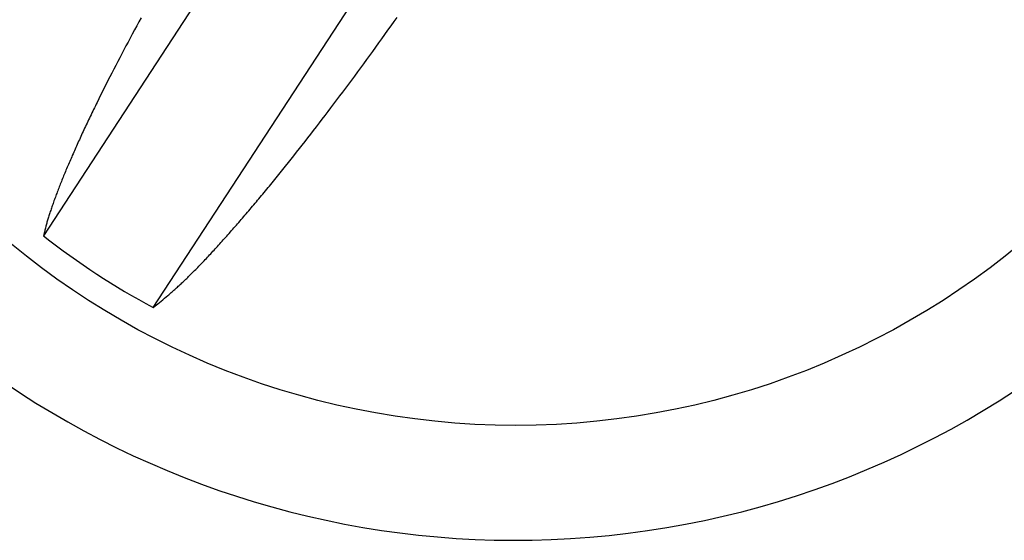
# Model space of a CAD drawing. Units: millimetres. Extents: x 0 to 841, y 0 to 594.
# Drawn here: x 68 to 70, y 518 to 520 of the extents above; entities that cross this region are included whole.
import ezdxf

# ---------------------------------------------------------------- set-up
doc = ezdxf.new("R2010")
doc.units = ezdxf.units.MM
doc.layers.add('SLD-0', color=179, linetype='Continuous')

msp = doc.modelspace()

# ---------------------------------------------------------------- linework, layer by layer
at = {"layer": 'SLD-0'}
for p, q in [((68.6233, 520.4599), (67.6967, 519.0416)), ((68.0149, 518.8337), (68.9416, 520.252)), ((68.7143, 519.6631), (68.7232, 519.6756)), ((67.9673, 519.6507), (67.9609, 519.639)), ((67.9737, 519.6625), (67.9673, 519.6507)), ((67.9802, 519.6744), (67.9737, 519.6625)), ((68.6965, 519.6383), (68.7054, 519.6507)), ((68.7054, 519.6507), (68.7143, 519.6631)), ((67.9546, 519.6273), (67.9484, 519.6156)), ((67.9609, 519.639), (67.9546, 519.6273)), ((68.6788, 519.6136), (68.6876, 519.6259)), ((68.6876, 519.6259), (68.6965, 519.6383)), ((67.9361, 519.5926), (67.9301, 519.5811)), ((67.9422, 519.6041), (67.9361, 519.5926)), ((67.9484, 519.6156), (67.9422, 519.6041)), ((68.6611, 519.5891), (68.6699, 519.6013)), ((68.6699, 519.6013), (68.6788, 519.6136)), ((67.9241, 519.5698), (67.9182, 519.5585)), ((67.9301, 519.5811), (67.9241, 519.5698)), ((68.6347, 519.5529), (68.6435, 519.5649)), ((68.6435, 519.5649), (68.6523, 519.577)), ((68.6523, 519.577), (68.6611, 519.5891)), ((67.9065, 519.5361), (67.9008, 519.5251)), ((67.9123, 519.5473), (67.9065, 519.5361)), ((67.9182, 519.5585), (67.9123, 519.5473)), ((68.6172, 519.529), (68.6259, 519.5409)), ((68.6259, 519.5409), (68.6347, 519.5529)), ((67.8951, 519.5141), (67.8896, 519.5032)), ((67.9008, 519.5251), (67.8951, 519.5141)), ((68.5911, 519.4937), (68.5998, 519.5054)), ((68.5998, 519.5054), (68.6085, 519.5172)), ((68.6085, 519.5172), (68.6172, 519.529)), ((67.8786, 519.4816), (67.8732, 519.4709)), ((67.884, 519.4923), (67.8786, 519.4816)), ((67.8896, 519.5032), (67.884, 519.4923)), ((68.5738, 519.4704), (68.5825, 519.482)), ((68.5825, 519.482), (68.5911, 519.4937)), ((67.8626, 519.4497), (67.8574, 519.4393)), ((67.8679, 519.4603), (67.8626, 519.4497)), ((67.8732, 519.4709), (67.8679, 519.4603)), ((68.5481, 519.4361), (68.5566, 519.4475)), ((68.5566, 519.4475), (68.5652, 519.4589)), ((68.5652, 519.4589), (68.5738, 519.4704)), ((67.8473, 519.4186), (67.8448, 519.4135)), ((67.8498, 519.4238), (67.8473, 519.4186)), ((67.8523, 519.4289), (67.8498, 519.4238)), ((67.8574, 519.4393), (67.8523, 519.4289)), ((68.531, 519.4135), (68.5396, 519.4248)), ((68.5396, 519.4248), (68.5481, 519.4361)), ((67.835, 519.3933), (67.8326, 519.3883)), ((67.8374, 519.3983), (67.835, 519.3933)), ((67.8398, 519.4034), (67.8374, 519.3983)), ((67.8423, 519.4084), (67.8398, 519.4034)), ((67.8448, 519.4135), (67.8423, 519.4084)), ((68.5057, 519.3802), (68.5141, 519.3913)), ((68.5141, 519.3913), (68.5226, 519.4023)), ((68.5226, 519.4023), (68.531, 519.4135)), ((67.8208, 519.3637), (67.8185, 519.3588)), ((67.8231, 519.3685), (67.8208, 519.3637)), ((67.8255, 519.3735), (67.8231, 519.3685)), ((67.8278, 519.3784), (67.8255, 519.3735)), ((67.8302, 519.3833), (67.8278, 519.3784)), ((67.8326, 519.3883), (67.8302, 519.3833)), ((68.489, 519.3584), (68.4973, 519.3693)), ((68.4973, 519.3693), (68.5057, 519.3802)), ((67.8073, 519.3348), (67.8052, 519.3301)), ((67.8095, 519.3396), (67.8073, 519.3348)), ((67.8118, 519.3443), (67.8095, 519.3396)), ((67.814, 519.3491), (67.8118, 519.3443)), ((67.8162, 519.3539), (67.814, 519.3491)), ((67.8185, 519.3588), (67.8162, 519.3539)), ((68.4641, 519.3263), (68.4724, 519.3369)), ((68.4724, 519.3369), (68.4806, 519.3476)), ((68.4806, 519.3476), (68.489, 519.3584)), ((67.7945, 519.3068), (67.7925, 519.3022)), ((67.7966, 519.3114), (67.7945, 519.3068)), ((67.7987, 519.3161), (67.7966, 519.3114)), ((67.8009, 519.3207), (67.7987, 519.3161)), ((67.803, 519.3254), (67.8009, 519.3207)), ((67.8052, 519.3301), (67.803, 519.3254)), ((68.4395, 519.2948), (68.4477, 519.3052)), ((68.4477, 519.3052), (68.4559, 519.3157)), ((68.4559, 519.3157), (68.4641, 519.3263)), ((67.7805, 519.2753), (67.7786, 519.2709)), ((67.7825, 519.2797), (67.7805, 519.2753)), ((67.7844, 519.2842), (67.7825, 519.2797)), ((67.7864, 519.2886), (67.7844, 519.2842)), ((67.7884, 519.2932), (67.7864, 519.2886)), ((67.7904, 519.2977), (67.7884, 519.2932)), ((67.7925, 519.3022), (67.7904, 519.2977)), ((68.4233, 519.2743), (68.4314, 519.2845)), ((68.4314, 519.2845), (68.4395, 519.2948)), ((67.7692, 519.2492), (67.7674, 519.2449)), ((67.7711, 519.2535), (67.7692, 519.2492)), ((67.7729, 519.2578), (67.7711, 519.2535)), ((67.7748, 519.2621), (67.7729, 519.2578)), ((67.7767, 519.2665), (67.7748, 519.2621)), ((67.7786, 519.2709), (67.7767, 519.2665)), ((68.3993, 519.2442), (68.4073, 519.2541)), ((68.4073, 519.2541), (68.4153, 519.2642)), ((68.4153, 519.2642), (68.4233, 519.2743)), ((67.757, 519.2199), (67.7553, 519.2158)), ((67.7587, 519.224), (67.757, 519.2199)), ((67.7604, 519.2282), (67.7587, 519.224)), ((67.7621, 519.2323), (67.7604, 519.2282)), ((67.7639, 519.2365), (67.7621, 519.2323)), ((67.7656, 519.2407), (67.7639, 519.2365)), ((67.7674, 519.2449), (67.7656, 519.2407)), ((68.3757, 519.2148), (68.3796, 519.2196)), ((68.3796, 519.2196), (68.3835, 519.2245)), ((68.3835, 519.2245), (68.3874, 519.2294)), ((68.3874, 519.2294), (68.3914, 519.2343)), ((68.3914, 519.2343), (68.3953, 519.2392)), ((68.3953, 519.2392), (68.3993, 519.2442)), ((67.7457, 519.1919), (67.7441, 519.188)), ((67.7472, 519.1958), (67.7457, 519.1919)), ((67.7488, 519.1998), (67.7472, 519.1958)), ((67.7504, 519.2037), (67.7488, 519.1998)), ((67.752, 519.2077), (67.7504, 519.2037)), ((67.7536, 519.2118), (67.752, 519.2077)), ((67.7553, 519.2158), (67.7536, 519.2118)), ((68.3524, 519.1863), (68.3562, 519.191)), ((68.3562, 519.191), (68.3601, 519.1957)), ((68.3601, 519.1957), (68.364, 519.2004)), ((68.364, 519.2004), (68.3679, 519.2052)), ((68.3679, 519.2052), (68.3718, 519.21)), ((68.3718, 519.21), (68.3757, 519.2148)), ((67.7339, 519.1614), (67.7325, 519.1577)), ((67.7353, 519.1651), (67.7339, 519.1614)), ((67.7367, 519.1689), (67.7353, 519.1651)), ((67.7382, 519.1726), (67.7367, 519.1689)), ((67.7396, 519.1764), (67.7382, 519.1726)), ((67.7411, 519.1803), (67.7396, 519.1764)), ((67.7426, 519.1841), (67.7411, 519.1803)), ((67.7441, 519.188), (67.7426, 519.1841)), ((68.3296, 519.1586), (68.3333, 519.1632)), ((68.3333, 519.1632), (68.3371, 519.1677)), ((68.3371, 519.1677), (68.3409, 519.1723)), ((68.3409, 519.1723), (68.3447, 519.177)), ((68.3447, 519.177), (68.3486, 519.1816)), ((68.3486, 519.1816), (68.3524, 519.1863)), ((67.7235, 519.1326), (67.7223, 519.1291)), ((67.7247, 519.1361), (67.7235, 519.1326)), ((67.726, 519.1396), (67.7247, 519.1361)), ((67.7272, 519.1432), (67.726, 519.1396)), ((67.7285, 519.1468), (67.7272, 519.1432)), ((67.7298, 519.1504), (67.7285, 519.1468)), ((67.7312, 519.154), (67.7298, 519.1504)), ((67.7325, 519.1577), (67.7312, 519.154)), ((68.3071, 519.1318), (68.3108, 519.1362)), ((68.3108, 519.1362), (68.3146, 519.1407)), ((68.3146, 519.1407), (68.3183, 519.1451)), ((68.3183, 519.1451), (68.322, 519.1496)), ((68.322, 519.1496), (68.3258, 519.1541)), ((68.3258, 519.1541), (68.3296, 519.1586)), ((67.7145, 519.1058), (67.7134, 519.1026)), ((67.7155, 519.109), (67.7145, 519.1058)), ((67.7166, 519.1123), (67.7155, 519.109)), ((67.7177, 519.1156), (67.7166, 519.1123)), ((67.7188, 519.1189), (67.7177, 519.1156)), ((67.7199, 519.1223), (67.7188, 519.1189)), ((67.7211, 519.1257), (67.7199, 519.1223)), ((67.7223, 519.1291), (67.7211, 519.1257)), ((68.2815, 519.1017), (68.2852, 519.106)), ((68.2852, 519.106), (68.2888, 519.1102)), ((68.2888, 519.1102), (68.2924, 519.1145)), ((68.2924, 519.1145), (68.2961, 519.1188)), ((68.2961, 519.1188), (68.2998, 519.1231)), ((68.2998, 519.1231), (68.3034, 519.1275)), ((68.3034, 519.1275), (68.3071, 519.1318)), ((67.7054, 519.0753), (67.7039, 519.0695)), ((67.7062, 519.0782), (67.7054, 519.0753)), ((67.707, 519.0812), (67.7062, 519.0782)), ((67.7079, 519.0841), (67.707, 519.0812)), ((67.7088, 519.0871), (67.7079, 519.0841)), ((67.7096, 519.0901), (67.7088, 519.0871)), ((67.7106, 519.0932), (67.7096, 519.0901)), ((67.7115, 519.0963), (67.7106, 519.0932)), ((67.7125, 519.0994), (67.7115, 519.0963)), ((67.7134, 519.1026), (67.7125, 519.0994)), ((68.2566, 519.0729), (68.2601, 519.0769)), ((68.2601, 519.0769), (68.2636, 519.081)), ((68.2636, 519.081), (68.2672, 519.0851)), ((68.2672, 519.0851), (68.2708, 519.0892)), ((68.2708, 519.0892), (68.2743, 519.0934)), ((68.2743, 519.0934), (68.2779, 519.0975)), ((68.2779, 519.0975), (68.2815, 519.1017)), ((67.6995, 519.0527), (67.6967, 519.0416)), ((67.7009, 519.0583), (67.6995, 519.0527)), ((67.7024, 519.0639), (67.7009, 519.0583)), ((67.7039, 519.0695), (67.7024, 519.0639)), ((68.2322, 519.0452), (68.2356, 519.0491)), ((68.2356, 519.0491), (68.2391, 519.053)), ((68.2391, 519.053), (68.2426, 519.0569)), ((68.2426, 519.0569), (68.246, 519.0608)), ((68.246, 519.0608), (68.2495, 519.0648)), ((68.2495, 519.0648), (68.253, 519.0688)), ((68.253, 519.0688), (68.2566, 519.0729)), ((68.2051, 519.0151), (68.2085, 519.0188)), ((68.2085, 519.0188), (68.2118, 519.0225)), ((68.2118, 519.0225), (68.2152, 519.0262)), ((68.2152, 519.0262), (68.2186, 519.0299)), ((68.2186, 519.0299), (68.2219, 519.0337)), ((68.2219, 519.0337), (68.2253, 519.0375)), ((68.2253, 519.0375), (68.2288, 519.0413)), ((68.2288, 519.0413), (68.2322, 519.0452)), ((68.1789, 518.9866), (68.1822, 518.9901)), ((68.1822, 518.9901), (68.1854, 518.9936)), ((68.1854, 518.9936), (68.1886, 518.9971)), ((68.1886, 518.9971), (68.1919, 519.0006)), ((68.1919, 519.0006), (68.1952, 519.0042)), ((68.1952, 519.0042), (68.1985, 519.0078)), ((68.1985, 519.0078), (68.2018, 519.0114)), ((68.2018, 519.0114), (68.2051, 519.0151)), ((68.1537, 518.96), (68.1568, 518.9632)), ((68.1568, 518.9632), (68.1599, 518.9665)), ((68.1599, 518.9665), (68.163, 518.9698)), ((68.163, 518.9698), (68.1662, 518.9731)), ((68.1662, 518.9731), (68.1694, 518.9764)), ((68.1694, 518.9764), (68.1725, 518.9798)), ((68.1725, 518.9798), (68.1757, 518.9832)), ((68.1757, 518.9832), (68.1789, 518.9866)), ((68.1238, 518.9296), (68.1267, 518.9325)), ((68.1267, 518.9325), (68.1296, 518.9354)), ((68.1296, 518.9354), (68.1326, 518.9384)), ((68.1326, 518.9384), (68.1355, 518.9414)), ((68.1355, 518.9414), (68.1385, 518.9444)), ((68.1385, 518.9444), (68.1415, 518.9475)), ((68.1415, 518.9475), (68.1445, 518.9505)), ((68.1445, 518.9505), (68.1476, 518.9537)), ((68.1476, 518.9537), (68.1506, 518.9568)), ((68.1506, 518.9568), (68.1537, 518.96)), ((68.0959, 518.9028), (68.0986, 518.9053)), ((68.0986, 518.9053), (68.1013, 518.9078)), ((68.1013, 518.9078), (68.104, 518.9104)), ((68.104, 518.9104), (68.1068, 518.913)), ((68.1068, 518.913), (68.1096, 518.9157)), ((68.1096, 518.9157), (68.1124, 518.9184)), ((68.1124, 518.9184), (68.1152, 518.9212)), ((68.1152, 518.9212), (68.118, 518.9239)), ((68.118, 518.9239), (68.1209, 518.9268)), ((68.1209, 518.9268), (68.1238, 518.9296)), ((68.0625, 518.873), (68.065, 518.8751)), ((68.065, 518.8751), (68.0675, 518.8773)), ((68.0675, 518.8773), (68.07, 518.8794)), ((68.07, 518.8794), (68.0725, 518.8816)), ((68.0725, 518.8816), (68.075, 518.8839)), ((68.075, 518.8839), (68.0776, 518.8861)), ((68.0776, 518.8861), (68.0801, 518.8884)), ((68.0801, 518.8884), (68.0827, 518.8907)), ((68.0827, 518.8907), (68.0853, 518.893)), ((68.0853, 518.893), (68.0879, 518.8954)), ((68.0879, 518.8954), (68.0905, 518.8978)), ((68.0905, 518.8978), (68.0932, 518.9003)), ((68.0932, 518.9003), (68.0959, 518.9028)), ((68.029, 518.8451), (68.0337, 518.8489)), ((68.0337, 518.8489), (68.0384, 518.8528)), ((68.0384, 518.8528), (68.0432, 518.8567)), ((68.0432, 518.8567), (68.0479, 518.8607)), ((68.0479, 518.8607), (68.0528, 518.8647)), ((68.0528, 518.8647), (68.0576, 518.8688)), ((68.0576, 518.8688), (68.0601, 518.8709)), ((68.0601, 518.8709), (68.0625, 518.873)), ((68.0149, 518.8337), (68.0243, 518.8413)), ((68.0243, 518.8413), (68.029, 518.8451))]:
    msp.add_line(p, q, dxfattribs=at)
msp.add_circle((69.0673, 520.7921), 2.3, dxfattribs=at)
for radius, start, end in [(2.6333, 201.3691, 68.631), (2.2232, 231.9375, 241.747)]:
    msp.add_arc((69.0673, 520.7921), radius, start, end, dxfattribs=at)

doc.saveas('drawing.dxf')
